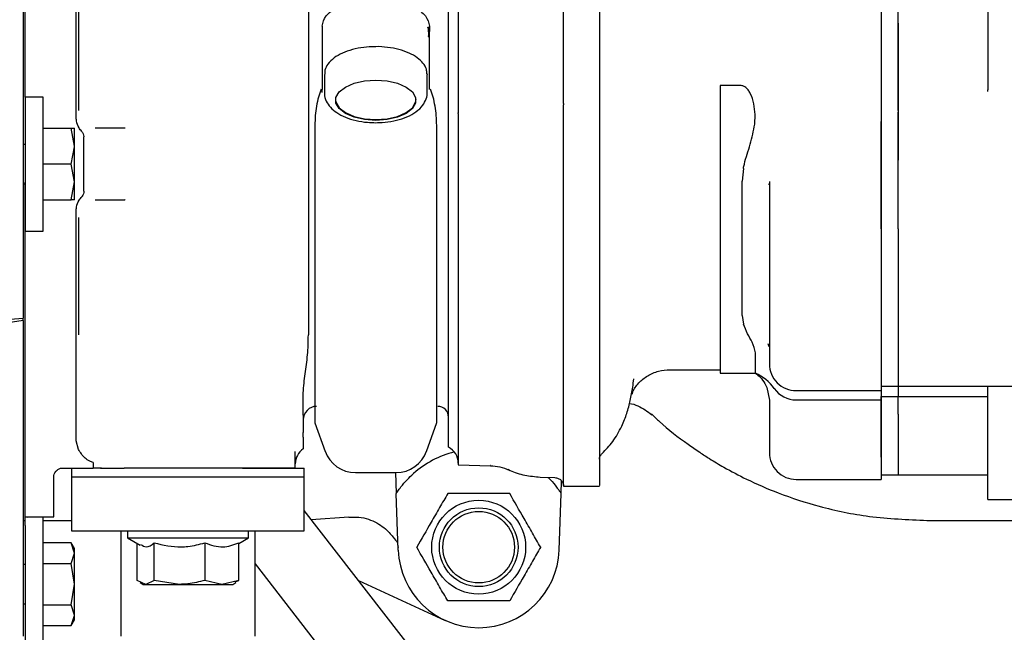
# Model space of a CAD drawing. Units: inches. Extents: x 0.2 to 16.7, y -11.2 to 10.7.
# Drawn here: x 13.6 to 13.9, y -6.9 to -6.8 of the extents above; entities that cross this region are included whole.
import ezdxf

# ---------------------------------------------------------------- set-up
doc = ezdxf.new("R2010")
doc.units = ezdxf.units.IN
doc.header["$MEASUREMENT"] = 0

msp = doc.modelspace()

# ---------------------------------------------------------------- linework, layer by layer
at = {"color": 7, "linetype": 'Continuous', "lineweight": 25}
for p, q in [((13.60988545691339, -6.795024944095521), (13.60988545961339, -6.718650040695523)), ((13.59536774281339, -6.724621167095521), (13.59536774081339, -6.782164844895521)), ((13.59592138221338, -6.789611654495521), (13.59592138421338, -6.730722766495522)), ((13.71232147731339, -6.885979628295522), (13.71232148281339, -6.730153137695521)), ((13.61061494341339, -6.793335810395523), (13.61061494541338, -6.737391677395522)), ((13.86063930411338, -6.741815180095522), (13.86063930411338, -6.769947446595521)), ((13.67377515281338, -6.744229815295522), (13.67377514891339, -6.855086753295521)), ((13.83134215141339, -6.759901573595521), (13.83134215081338, -6.769590859595522)), ((13.83603300491339, -6.769328388495521), (13.83603300491339, -6.758701698295522)), ((13.83135780801339, -6.767225382395522), (13.83135780801339, -6.796333713795522)), ((13.67756508371339, -6.770103747495523), (13.67756508371339, -6.771595422995522)), ((13.70709264271338, -6.771595425595522), (13.70661638481339, -6.770398270795522)), ((13.70692385401339, -6.773179825595521), (13.70686702061339, -6.770309816795522)), ((13.70709264281339, -6.770103748595521), (13.70709264271338, -6.771595425595522)), ((13.83134215081338, -6.769590859595522), (13.83134214991339, -6.793023019195521)), ((13.83603300491339, -6.769328388495521), (13.83603300491339, -6.796333713795522)), ((13.83603300491339, -6.793309767495523), (13.83603300491339, -6.769328388495521)), ((13.86063930411338, -6.769947446595521), (13.86063930411338, -6.787633845495521)), ((13.67756508371339, -6.771595423595522), (13.67756508311339, -6.787557605095523)), ((13.70683598721339, -6.772909792095523), (13.70709264271338, -6.771595425595522)), ((13.70709264221339, -6.787557606195521), (13.70709264271338, -6.771595425595522)), ((13.67818024071339, -6.783441147695521), (13.67818024061339, -6.788363683795521)), ((13.70647252031338, -6.783253759295522), (13.70647748481338, -6.783441148695521)), ((13.70647748471339, -6.788363684795521), (13.70647748481338, -6.783441148695521)), ((13.78705081151339, -6.786419843995522), (13.78705080871338, -6.865643482995522)), ((13.79250947791338, -6.786419844195522), (13.78705081151339, -6.786419843995522)), ((13.59592138231339, -6.789611654495521), (13.59592138101338, -6.826521103295522)), ((13.60084264211338, -6.789611654595523), (13.59592138231339, -6.789611654495521)), ((13.60084264081339, -6.826521103495522), (13.60084264211338, -6.789611654595523)), ((13.67760331321339, -6.788346551895523), (13.67756508311339, -6.787557605095523)), ((13.86064002841339, -6.788106628695521), (13.86063930411338, -6.787633845495521)), ((13.74398978771339, -6.791379841495522), (13.74398978771339, -6.791766262795522)), ((13.59536774041339, -6.793032406495521), (13.59536774001339, -6.805345559395522)), ((13.79657638661339, -6.797073884895522), (13.79664855581338, -6.794459513295522)), ((13.83134214991339, -6.793023019195521), (13.83134214941339, -6.806019636295521)), ((13.83135780801339, -6.804846152695522), (13.83135780801339, -6.796333713795522)), ((13.83603300491339, -6.796333713795522), (13.83603300491339, -6.804846152695522)), ((13.60084264181339, -6.798223859395521), (13.60857574811339, -6.798223859595521)), ((13.60945484641339, -6.803145118995521), (13.60857574811339, -6.798223859595521)), ((13.60857574811339, -6.798223859595521), (13.60945484651339, -6.798223859695523)), ((13.60945484641339, -6.803145118995521), (13.60945484651339, -6.798223859695523)), ((13.62326738611338, -6.798223860195521), (13.61516503401339, -6.798223859895523)), ((13.62342558121339, -6.798223860195521), (13.62326738511339, -6.798223860195521)), ((13.59592138171339, -6.802652993095522), (13.59536774011339, -6.802652992995522)), ((13.60945484631338, -6.803346274595522), (13.60945484641339, -6.803145118995521)), ((13.61202895701339, -6.815537310295523), (13.61202895751339, -6.800595448495522)), ((13.59536774001339, -6.805345559395522), (13.59536773981338, -6.810787198395521)), ((13.60857574781339, -6.808066379295522), (13.60945326441339, -6.803346265395523)), ((13.60945484601339, -6.812987639195522), (13.60945484631338, -6.803347606695522)), ((13.83135780801339, -6.825867899895521), (13.83135780801339, -6.804846152695522)), ((13.83603300491339, -6.804846152695522), (13.83603300491339, -6.807025722895522)), ((13.60857574781339, -6.808066379295522), (13.60084264161339, -6.80806637919552)), ((13.60945484601339, -6.812987639195522), (13.60857574781339, -6.808066379295522)), ((13.83134214941339, -6.806019636295521), (13.83134214871339, -6.824932109395522)), ((13.83603300491339, -6.825867899895521), (13.83603300491339, -6.807030604095522)), ((13.59536773981338, -6.810787198395521), (13.59536773931339, -6.823051308095523)), ((13.79344381071338, -6.809244069595523), (13.79309912041339, -6.812753732695522)), ((13.59536773971339, -6.813479764695523), (13.59592138131339, -6.813479764695523)), ((13.60857574751338, -6.817908898895522), (13.60945484601339, -6.812987639195522)), ((13.60945484581339, -6.817908898995522), (13.60945484601339, -6.812987639195522)), ((13.80032653181339, -6.813532694095522), (13.80058427511339, -6.813675337295522)), ((13.80062288921339, -6.812886226795521), (13.80058427511339, -6.813675335595522)), ((13.80058427511339, -6.813675335595522), (13.80058427451338, -6.830542187895522)), ((13.60084264161339, -6.817908898695522), (13.60857574751338, -6.817908898895522)), ((13.60945484581339, -6.817908898995522), (13.60857574751338, -6.817908898895522)), ((13.61516503361339, -6.817908899195522), (13.62326738581339, -6.817908899495522)), ((13.62342557991339, -6.817908899495522), (13.62326738541338, -6.817908899495522)), ((13.60988545321339, -6.88419372719552), (13.60988545591339, -6.821107814195522)), ((13.61061494121338, -6.855049243795521), (13.61061494231339, -6.822796948195522)), ((13.83134214871339, -6.824932109395522), (13.83134214711339, -6.870404000595522)), ((13.59592137811339, -6.907544670195521), (13.59592138091338, -6.826189317595522)), ((13.59592138101338, -6.826521103295522), (13.60084264081339, -6.826521103495522)), ((13.83135780801339, -6.825867899895521), (13.83135780801339, -6.869174462995521)), ((13.83603300491339, -6.825867899895521), (13.83603300491339, -6.869174462995521)), ((13.71502817421339, -6.827760952795523), (13.71502817191339, -6.890787296095522)), ((13.80058427451338, -6.830542187895522), (13.80058427341339, -6.863022109795522)), ((13.59536773881339, -6.833898107495522), (13.59536773831339, -6.850465145095522)), ((13.83135780801339, -6.834725644095522), (13.83134214841338, -6.834725644095522)), ((13.59536773781338, -6.851098746695521), (13.54967625291339, -6.858183750795523)), ((13.57346813201339, -6.852187803495522), (13.59536773831339, -6.850465145095522)), ((13.59536773781338, -6.851098746695521), (13.59536773621338, -6.912347512795521)), ((13.59536773831339, -6.850945133195521), (13.59536773831339, -6.850465145095522)), ((13.59536773781338, -6.851098746695521), (13.59536773831339, -6.850465145095522)), ((13.79309910261339, -6.849766077395523), (13.79344377681338, -6.852110436695523)), ((13.83134214771339, -6.854410683395522), (13.83135780801339, -6.854410683395522)), ((13.79672216111339, -6.865643483295522), (13.79672216151339, -6.860025191895521)), ((13.80055939561338, -6.858363985995521), (13.80027572201339, -6.857564149495521)), ((13.83135780801339, -6.859154012395522), (13.83134214751339, -6.859154012395522)), ((13.77332998821338, -6.864648620495521), (13.77328053131339, -6.864643495195522)), ((13.77328053131339, -6.864660873295521), (13.78705080871338, -6.864660873795523)), ((13.76315858341339, -6.868303625295522), (13.76331593921338, -6.867201864795523)), ((13.78705080871338, -6.865643482995522), (13.79672216111339, -6.865643483295522)), ((13.76283604731339, -6.871354362495521), (13.76302894151338, -6.870807283495521)), ((13.79988421411338, -6.869555775395523), (13.80058901201339, -6.873048305995522)), ((13.80192481591339, -6.869869320695522), (13.80194292041338, -6.869836947695522)), ((13.80796616291339, -6.870403999795522), (13.83134214711339, -6.870404000595522)), ((13.83134214711339, -6.870404000595522), (13.83134214701339, -6.872965501395522)), ((13.83135780801339, -6.869174462995521), (13.83603300491339, -6.869174462995521)), ((13.83135780801339, -6.869174462995521), (13.83135780801339, -6.872043542495523)), ((13.83603300491339, -6.869174462995521), (13.87048182381339, -6.869174462995521)), ((13.83603300491339, -6.869174462995521), (13.83603300491339, -6.872043542495523)), ((13.86063930411338, -6.877879358395522), (13.86063930411338, -6.869174462995521)), ((13.67233624141338, -6.877183294095521), (13.67233624161339, -6.871009421295523)), ((13.76269685271339, -6.871150547795522), (13.76270569231339, -6.871242234095523)), ((13.80058427301338, -6.873125068495523), (13.80058427261338, -6.883776015295521)), ((13.80796616281339, -6.872965500595522), (13.83134214701339, -6.872965501395522)), ((13.83134214701339, -6.872965501395522), (13.83134214691339, -6.877844045895523)), ((13.83135780801339, -6.872043542495523), (13.83603300491339, -6.872043542495523)), ((13.83135780801339, -6.874771797495522), (13.83135780801339, -6.872043542495523)), ((13.83603300491339, -6.872043542495523), (13.86063930411338, -6.872043542495523)), ((13.83603300491339, -6.876901086695523), (13.83603300491339, -6.872043542495523)), ((13.83135780801339, -6.888703550495522), (13.83135780801339, -6.874771797495522)), ((13.76819456231339, -6.876795229495522), (13.76826739811339, -6.876867092695522)), ((13.83134214691339, -6.877844045895523), (13.83134214641338, -6.889688124095522)), ((13.83134214681338, -6.878839051795521), (13.83135780801339, -6.878839051795521)), ((13.83603300491339, -6.876901086695523), (13.83603300491339, -6.888703550495522)), ((13.86063930411338, -6.889352186695523), (13.86063930411338, -6.877879358395522)), ((13.67552064121339, -6.879231242195522), (13.67839789151338, -6.887136423395522)), ((13.70625794651339, -6.887141590395522), (13.70914178511339, -6.879218309895522)), ((13.61056298021339, -6.886605511295522), (13.60988545261338, -6.88419372719552)), ((13.67233624121339, -6.883247216395522), (13.67233624101338, -6.886448441995522)), ((13.80058427261338, -6.883776015295521), (13.80058427251338, -6.887450478095521)), ((13.67017088651339, -6.891727798795523), (13.67017088671339, -6.887157924295523)), ((13.83134214641338, -6.889688124095522), (13.83134214631339, -6.894832368995522)), ((13.83135780801339, -6.888703550495522), (13.83135780801339, -6.893602831295522)), ((13.83603300491339, -6.888703550495522), (13.83603300491339, -6.893602831295522)), ((13.86063930411338, -6.900340786595522), (13.86063930411338, -6.889352186695523)), ((13.60619450851339, -6.891727796595522), (13.61458525661339, -6.891727796895521)), ((13.60867080061339, -6.891728574195523), (13.60867080061339, -6.894189204095523)), ((13.60867080061339, -6.891728574195523), (13.61060091571338, -6.891728574195523)), ((13.61060091571338, -6.891728574195523), (13.61458525661339, -6.891728574195523)), ((13.61458525671339, -6.890178520795522), (13.61458525661339, -6.891244873295521)), ((13.61655821871339, -6.891728574195523), (13.61819608341339, -6.891728574195523)), ((13.65894370221339, -6.891727798395523), (13.62312399161338, -6.891727797195522)), ((13.65568802661338, -6.891728574195523), (13.67071706361339, -6.891728574195523)), ((13.66930547111339, -6.891727798795523), (13.65894370221339, -6.891727798395523)), ((13.66360102051339, -6.891728574195523), (13.66360041941338, -6.891727798595523)), ((13.67017088651339, -6.891727798795523), (13.66930547111339, -6.891727798795523)), ((13.67071706361339, -6.891728574195523), (13.67264717861338, -6.891728574195523)), ((13.67264717861338, -6.894189204095523), (13.67264717861338, -6.891728574195523)), ((13.71502817191339, -6.890787296095522), (13.72398138651339, -6.891099949495522)), ((13.72398485521339, -6.891000618095522), (13.72388987601339, -6.891021980295521)), ((13.72896096421339, -6.892231479195522), (13.72883660611339, -6.892048277495522)), ((13.60373387821339, -6.905138229495521), (13.60373387861339, -6.894188426395522)), ((13.60867080061339, -6.894189204095523), (13.60867080061339, -6.908952983595522)), ((13.61030765921338, -6.894189204095523), (13.60867080061339, -6.894189204095523)), ((13.62431596561338, -6.894189204095523), (13.61030765921338, -6.894189204095523)), ((13.65700201371339, -6.894189204095523), (13.62431596561338, -6.894189204095523)), ((13.67101032001339, -6.894189204095523), (13.65700201371339, -6.894189204095523)), ((13.67264717861338, -6.894189204095523), (13.67101032001339, -6.894189204095523)), ((13.67264717861338, -6.908952983595522), (13.67264717861338, -6.894189204095523)), ((13.68671943971339, -6.892958115895522), (13.69793827811338, -6.892958116295522)), ((13.69775308401339, -6.892958116295522), (13.69795416541339, -6.898716333395522)), ((13.73754783101339, -6.894201615295523), (13.74161659771339, -6.894343699795521)), ((13.74330476201339, -6.898716333395522), (13.74342447751339, -6.895288131495522)), ((13.80796616201339, -6.894832368195522), (13.83134214631339, -6.894832368995522)), ((13.83135780801339, -6.893602831295522), (13.83603300491339, -6.893602831295522)), ((13.83603300491339, -6.893602831295522), (13.86063930411338, -6.893602831295522)), ((13.74393068511338, -6.896676280595522), (13.75383230371339, -6.896676280995522)), ((13.69849728501339, -6.914269243295522), (13.69795416541339, -6.898716333395522)), ((13.74276164251339, -6.914269243295522), (13.74330476201339, -6.898716333395522)), ((13.86063930411338, -6.900340786595522), (13.91969442221339, -6.900340786595522)), ((13.71088477441339, -6.952734820795521), (13.67264717861338, -6.903400070295523)), ((13.59536773641339, -6.906106373395521), (13.59592464901338, -6.906106373395521)), ((13.60084263801339, -6.905212048295522), (13.59592137821339, -6.905212048195522)), ((13.59690563011338, -6.905138229295521), (13.60373387821339, -6.905138229495521)), ((13.60084263671339, -6.942121497195521), (13.60084263801339, -6.905212048295522)), ((13.60084263801339, -6.906106373395521), (13.60867080061339, -6.906106373395521)), ((13.67455115531339, -6.905856611095522), (13.68491814751339, -6.90509858809552)), ((13.68492867041338, -6.905240491995522), (13.68489693701338, -6.905100138895521)), ((13.84393621761339, -6.90610409079552), (13.84788110031339, -6.90610409079552)), ((13.84788110031339, -6.906105909795522), (13.91330201141339, -6.906105909795522)), ((13.59592137811339, -6.907544670195521), (13.59592137691339, -6.942121496995521)), ((13.60867080061339, -6.908952983595522), (13.61030765921338, -6.908952983595522)), ((13.61030765921338, -6.908952983595522), (13.62431596561338, -6.908952983595522)), ((13.62220426521338, -6.908952983595522), (13.62220426521338, -6.938020769795522)), ((13.62404973771338, -6.908952983595522), (13.62404973771338, -6.910921487495522)), ((13.62404973771338, -6.910921487495522), (13.62751569561339, -6.912922559295521)), ((13.62404973771338, -6.910921487495522), (13.64065898961339, -6.910921487495522)), ((13.62431596561338, -6.908952983595522), (13.65700201371339, -6.908952983595522)), ((13.64065898961339, -6.910921487495522), (13.65726824161339, -6.910921487495522)), ((13.65460935081339, -6.912456598895521), (13.65726824161339, -6.910921487495522)), ((13.65700201371339, -6.908952983595522), (13.67101032001339, -6.908952983595522)), ((13.65726824161339, -6.910921487495522), (13.65726824161339, -6.908952983595522)), ((13.65911371401339, -6.938020769795522), (13.65911371401339, -6.908952983595522)), ((13.67101032001339, -6.908952983595522), (13.67264717861338, -6.908952983595522)), ((13.59536773621338, -6.912347512795521), (13.59536773571338, -6.924875146095521)), ((13.60857574411339, -6.912301610195521), (13.60084263771338, -6.912301610095523)), ((13.60945484241338, -6.913824253395522), (13.60857570861339, -6.912301548695521)), ((13.60945484241338, -6.915142900995522), (13.60857574411339, -6.912301610195521)), ((13.60945484241338, -6.915142900995522), (13.60945484241338, -6.913824253395522)), ((13.62670862851338, -6.922617890095521), (13.62670862851338, -6.912456598895521)), ((13.63135828581338, -6.922617890095521), (13.63135828571339, -6.912308743895522)), ((13.64530864691339, -6.912308743895522), (13.64530864701339, -6.922617890095521)), ((13.65460935081339, -6.922617890095521), (13.65460935081339, -6.912308743895522)), ((13.69817132411339, -6.912068654295521), (13.69847359911338, -6.91359097009552)), ((13.60857574391338, -6.917984191595521), (13.60945484241338, -6.915142900995522)), ((13.60945484211339, -6.923666773095522), (13.60945484241338, -6.915142900995522)), ((13.59592137771339, -6.918253386795521), (13.59536773601339, -6.918253386695523)), ((13.60084263771338, -6.917984191395521), (13.60857574391338, -6.917984191595521)), ((13.60945484211339, -6.923666773095522), (13.60857574391338, -6.917984191595521)), ((13.65911371401339, -6.918072398895522), (13.69532590621338, -6.964793941595521)), ((13.59536773571338, -6.924875146095521), (13.59536773521339, -6.937996310695522)), ((13.60857574351338, -6.929349354295522), (13.60945484211339, -6.923666773095522)), ((13.60945484181339, -6.932190644895521), (13.60945484211339, -6.923666773095522)), ((13.62903345711339, -6.923716763095521), (13.62670862851338, -6.922617890095521)), ((13.62753034061339, -6.923240160795522), (13.62835584001338, -6.923716763095521)), ((13.62835584001338, -6.923716763095521), (13.62903345711339, -6.923716763095521)), ((13.63135828581338, -6.922617890095521), (13.62903345711339, -6.923716763095521)), ((13.62903345711339, -6.923716763095521), (13.63833346641339, -6.923716763095521)), ((13.63833346641339, -6.923716763095521), (13.63135828581338, -6.922617890095521)), ((13.63833346641339, -6.923716763095521), (13.64995899881339, -6.923716763095521)), ((13.64995899881339, -6.923716763095521), (13.64530864701339, -6.922617890095521)), ((13.65460935081339, -6.922617890095521), (13.64995899881339, -6.923716763095521)), ((13.64995899881339, -6.923716763095521), (13.65296213921339, -6.923716763095521)), ((13.65296213921339, -6.923716763095521), (13.65378763861339, -6.923240160795522)), ((13.65368156011338, -6.923056427395522), (13.65460935081339, -6.922617890095521)), ((13.68760817471339, -6.922702983895522), (13.71138868921339, -6.933621945195521)), ((13.59536773561339, -6.929080158395522), (13.59592137731339, -6.929080158395522)), ((13.60084263771338, -6.929349354195522), (13.60857574351338, -6.929349354295522)), ((13.60945484181339, -6.932190644895521), (13.60857574351338, -6.929349354295522)), ((13.60857574361339, -6.935031935195522), (13.60945325981339, -6.932306776695522)), ((13.60945484141339, -6.933509293295523), (13.60945484181339, -6.932304387195523)), ((13.60945484181339, -6.932306782095522), (13.60945484181339, -6.932190644895521)), ((13.60084263741339, -6.935031935495521), (13.60857574361339, -6.935031935195522)), ((13.60857574361339, -6.935031935195522), (13.60945484141339, -6.933509293295523))]:
    msp.add_line(p, q, dxfattribs=at)
at = {"color": 7, "linetype": 'Continuous', "lineweight": 25, "flags": 128}
for points in [[(13.69232886251338, -6.796031069595522), (13.68920928451339, -6.795806805695521), (13.68634243621339, -6.795152182795522), (13.68396057251339, -6.794120234395522), (13.68225665791338, -6.792794562895522), (13.68136873341339, -6.791282566295522), (13.68136873341339, -6.789706737695522), (13.68225665791338, -6.788194741195523), (13.68396057251339, -6.786869069795523), (13.68634243621339, -6.785837121495523), (13.68920928451339, -6.785182498695522), (13.69232886251338, -6.784958234995522), (13.69544844061339, -6.785182498895522), (13.69831528891338, -6.785837121795521), (13.70069715261339, -6.786869070195523), (13.70240106721339, -6.788194741695521), (13.70328899171339, -6.789706738295522), (13.70328899171339, -6.791282566895522), (13.70240106721339, -6.792794563395522), (13.70069715261339, -6.794120234795522), (13.69831528891338, -6.795152183095522), (13.69544844061339, -6.795806805895521), (13.69232886251338, -6.796031069595522)], [(13.68125602791338, -6.790281555095523), (13.68136873341339, -6.791069469495523), (13.68225665791338, -6.792581466095521), (13.68396057251339, -6.793907137595522), (13.68634243621339, -6.794939085995522), (13.68920928451339, -6.795593708895521), (13.69232886261339, -6.795817972795523)], [(13.69232886261339, -6.795817972795523), (13.69544844061339, -6.795593709095521), (13.69831528891338, -6.794939086295522), (13.70069715261339, -6.793907137995522), (13.70240106721339, -6.792581466595522), (13.70328899171339, -6.791069470095523), (13.70340169721339, -6.790281555895523)], [(13.79309910261339, -6.849766077395523), (13.79309910271338, -6.845983286595522), (13.79309910291339, -6.841886349495522), (13.79309910301339, -6.837509209895523), (13.79309910321339, -6.832888132895522), (13.79309910341339, -6.828061404595521), (13.79309910351338, -6.823069015195522), (13.79309910371339, -6.817952326995521), (13.79309912041339, -6.812753732695522)], [(13.59653164681339, -6.905212048195522), (13.59671361211338, -6.905157141395521), (13.59690563011338, -6.905138229295521)]]:
    msp.add_lwpolyline(points, dxfattribs=at)
at = {"color": 7, "linetype": 'Continuous', "lineweight": 25}
for radius in [0.0129183070865881, 0.010826771653468, 0.0098425196850398]:
    msp.add_circle((13.72062946371339, -6.913496370595522), radius, dxfattribs=at)
for centre, radius, start, end in [((13.80796616311338, -6.863022109995522), 0.0073818897637805, 179.9999979706052, 269.9999979706189), ((13.79190419001338, -6.876964023595522), 0.0123031496062996, 35.31877087349623, 66.94561412840358), ((13.80796616301339, -6.865583610795523), 0.0073818897637805, 215.3187708735129, 269.9999979706189), ((13.67602718621339, -6.878440397495521), 0.0036909448818907, 89.9999979705914, 179.999997970619), ((13.70936872171339, -6.877702209695522), 0.0029527559055129, 359.9999979693092, 89.99999797055004), ((13.67509214641338, -6.890525669395521), 0.0049212598425194, 124.0557957131791, 179.9999979706121), ((13.68671944011339, -6.884099848195523), 0.0088582677165352, 199.6670337046054, 269.999997396301), ((13.69793827841339, -6.884099848595523), 0.0088582677165361, 269.9999979262003, 340.5925199392124), ((13.71010691021338, -6.890374453795521), 0.0049212598425203, 359.9999979715013, 63.25631402017285), ((13.72062946371339, -6.913496370595522), 0.0270669291338576, 104.3363174761023, 131.5211963586032), ((13.80796616231338, -6.887450478395523), 0.0073818897637796, 179.9999979705914, 269.9999979706189), ((13.72062946371339, -6.913496370595522), 0.0221456692913398, 181.9999999999974, 358.0000000000026)]:
    msp.add_arc(centre, radius, start, end, dxfattribs=at)
for points, knots in [([(13.74398978854145, -6.768324398562471), (13.7439897886489, -6.765290789667746), (13.7439897888647, -6.759198015104432), (13.74398978927053, -6.747740409899305), (13.74398978964859, -6.737066864729219), (13.74398978998811, -6.727481222794684), (13.74398979029598, -6.718789209158445), (13.74398979055449, -6.711490858532803), (13.74398979075853, -6.705729766925178), (13.74398979091555, -6.701297001897509), (13.74398979105803, -6.697274298106369), (13.74398979117505, -6.693970188357643), (13.74398979125495, -6.691714483682969), (13.74398979127162, -6.691244300375184), (13.74398979127992, -6.691009872554045)], [0, 0, 0, 0, 0.0596061697178469, 0.1197144942794232, 0.2384392398143771, 0.2993671924450866, 0.3607607790269095, 0.4781927747258425, 0.5384763709232383, 0.5991444665851415, 0.6979576977134913, 0.7975519780427441, 0.8990618171780981, 1, 1, 1, 1]), ([(13.75383231020874, -6.712360072797211), (13.75383231014683, -6.714107550768715), (13.75383231002257, -6.717616160153836), (13.75383230973387, -6.725766651838714), (13.75383230940091, -6.735167337916493), (13.75383230903021, -6.745633118229962), (13.75383230873373, -6.754003287210252), (13.75383230842363, -6.762758402731937), (13.7538323080995, -6.771909708039954), (13.75383230775819, -6.781545344336911), (13.75383230732587, -6.793751136418845), (13.75383230679687, -6.80868607393379), (13.75383230621074, -6.825234497180156), (13.75383230565971, -6.840791452657776), (13.7538323051649, -6.854761180218842), (13.75383230471492, -6.86746550329361), (13.75383230433712, -6.878131498154802), (13.75383230403547, -6.886648126112154), (13.75383230382535, -6.892580490224556), (13.753832303699, -6.896147679143826), (13.7538323036903, -6.896393234761544), (13.75383230368622, -6.896508207480028)], [0, 0, 0, 0, 0.0386864340662702, 0.0776751340246177, 0.1537437988437977, 0.1927621066787248, 0.2320608218557358, 0.2700962267685117, 0.3084435778583163, 0.3478946384340243, 0.3877816447629927, 0.4536981496057829, 0.5219170725764846, 0.5824072217948625, 0.6446055398874342, 0.705763104362387, 0.7687992956039198, 0.8281978891612102, 0.8893577040328521, 0.9481956647342502, 1, 1, 1, 1]), ([(13.71502817483157, -6.755242344556353), (13.7150281747338, -6.758003001429725), (13.7150281745368, -6.763564838972006), (13.71502817420457, -6.77294468449868), (13.71502817384582, -6.783072767258168), (13.71502817359022, -6.790289335054351), (13.71502817346128, -6.793929315887476)], [0, 0, 0, 0, 0.240706182462485, 0.4849457008554037, 0.7402106056710678, 1, 1, 1, 1]), ([(13.74398978772489, -6.791379841467774), (13.74398978773702, -6.790974629754564), (13.74398978779772, -6.78894805328004), (13.74398978801783, -6.786730384874368), (13.74398978791674, -6.784125315389884), (13.74398978804751, -6.783027005745528), (13.74398978805561, -6.78193253403179), (13.74398978809117, -6.780839324920568), (13.74398978821337, -6.779750340261857), (13.74398978824795, -6.778813578134788), (13.74398978825253, -6.778567239915726), (13.74398978825347, -6.7783702999641), (13.74398978825322, -6.778124289782817), (13.74398978825351, -6.777927613726949), (13.7439897882542, -6.777681935710151), (13.74398978825482, -6.777485527369612), (13.7439897882555, -6.777289254646864), (13.74398978825629, -6.777093072658361), (13.74398978825739, -6.776897027238102), (13.7439897882595, -6.776652143065507), (13.74398978826196, -6.776456374021309), (13.7439897882679, -6.776114022865113), (13.74398978828599, -6.775478969786207), (13.74398978836511, -6.773335592210285), (13.74398978845934, -6.770880555168994), (13.74398978852485, -6.768841165770753), (13.74398978854145, -6.768324398562471)], [0, 0, 0, 0, 0.051320233774874, 0.2566667622010458, 0.2823264628985816, 0.3849732054674029, 0.3978030037088593, 0.4234626975695227, 0.5261092143501805, 0.5389390122893685, 0.5453539052392589, 0.5581837030926892, 0.5645985960276659, 0.5774283937529134, 0.5838432866780517, 0.5966730843558704, 0.6030879772739871, 0.6095028701893738, 0.6223326677806311, 0.6287475606868436, 0.6415773582007521, 0.6479922510968164, 0.6736519389858262, 0.7249720494196115, 0.9303098141317895, 1, 1, 1, 1]), ([(13.69193353285691, -6.77577429560444), (13.69095260399245, -6.775811723022499), (13.68886716045045, -6.775891293285047), (13.68585040763575, -6.776503565953377), (13.68305738398799, -6.77747875810955), (13.68073412340183, -6.778816721123548), (13.67914797367263, -6.780409672187244), (13.67826966999953, -6.781975646767401), (13.67828204432531, -6.782956340190368), (13.6782867064305, -6.783325822615301)], [0, 0, 0, 0, 0.1396268308137278, 0.2968450446927183, 0.455004981658012, 0.6148918698663726, 0.7769327658850981, 0.9159580143461039, 1, 1, 1, 1]), ([(13.70638063406555, -6.783205594804431), (13.70636009684529, -6.782790157333914), (13.70630893422717, -6.781755213539992), (13.70536415149849, -6.780233592551792), (13.70377975453375, -6.778726794774147), (13.70153598752173, -6.777455423299354), (13.69875470107704, -6.776476050531365), (13.69561483874691, -6.775909047907558), (13.69326610971563, -6.775683328656563), (13.69205346739088, -6.775766108400505), (13.69193353285691, -6.77577429560444)], [0, 0, 0, 0, 0.0919419997914607, 0.2290472305418247, 0.3718076248440655, 0.5231489617807843, 0.6772594011850868, 0.8305928267721393, 0.9832450426991328, 1, 1, 1, 1]), ([(13.59536774080712, -6.782164844854223), (13.59536774076478, -6.783360260165062), (13.59536774066601, -6.786148437548028), (13.59536774053475, -6.789854344343685), (13.59536774045554, -6.792091076214477), (13.59536774042861, -6.792851116903081), (13.5953677404222, -6.793032406507327)], [0, 0, 0, 0, 0.2449632055496295, 0.5713502773297326, 0.8977558178807794, 0.9999999999999999, 0.9999999999999999, 0.9999999999999999, 0.9999999999999999]), ([(13.7966481207087, -6.794459542172434), (13.7965490969629, -6.793470070279032), (13.79634831109923, -6.791463763942301), (13.79568241290008, -6.789153763218942), (13.79476723558018, -6.787607009158704), (13.79400766914884, -6.786858411961142), (13.79319689537898, -6.786472222531445), (13.79271937563027, -6.786435837486557), (13.79250947796309, -6.786419844145837)], [0, 0, 0, 0, 0.3039022796249981, 0.6162085789652194, 0.7372223952079716, 0.8591852735205139, 0.9381037482296668, 1, 1, 1, 1]), ([(13.67726835980837, -6.787449240117494), (13.67702154583261, -6.788157721036208), (13.67653058529524, -6.789567026046162), (13.67600139539134, -6.792078089517768), (13.6756417745525, -6.794729750575258), (13.67559742850474, -6.796524293476611), (13.67557517372401, -6.797424873366144)], [0, 0, 0, 0, 0.2512579975809665, 0.4998005527435337, 0.7489781032179702, 1, 1, 1, 1]), ([(13.67824099859398, -6.78832799963583), (13.6782214116816, -6.788471653715132), (13.67810991761514, -6.789289372055017), (13.67864384813786, -6.790768953360822), (13.67978935707946, -6.792506770394941), (13.68157151010945, -6.793996541978811), (13.68393463733329, -6.795232822270424), (13.68682667904726, -6.796131151560318), (13.68971073895739, -6.796600112839921), (13.69157249151171, -6.796648608152542), (13.69232886256945, -6.796668310261082)], [0, 0, 0, 0, 0.0280301770332824, 0.1595554399943206, 0.2894942009074614, 0.4287496414671628, 0.580692876018936, 0.7377171673878825, 0.8934427977183698, 1, 1, 1, 1]), ([(13.69232886256945, -6.796668310261082), (13.69290787488556, -6.796656577086279), (13.69458427653633, -6.796622606282789), (13.69731376859938, -6.796243457073424), (13.70030504165639, -6.795399928500108), (13.70291019410697, -6.794133076689255), (13.7048814126998, -6.792531781438558), (13.70605043328829, -6.790672625245478), (13.70655968266497, -6.789226862482983), (13.70644143989649, -6.788473705036581), (13.70642438935715, -6.788365100165074)], [0, 0, 0, 0, 0.0818157461249563, 0.2368793340784138, 0.3936387247308878, 0.5535504474739723, 0.7181949172529143, 0.8521162575328974, 0.9786752492125487, 1, 1, 1, 1]), ([(13.70908276100905, -6.797424972746993), (13.70906038377418, -6.796524627743916), (13.70901580935202, -6.794731181928308), (13.70865669878476, -6.792080079991039), (13.70812762947317, -6.789568450187272), (13.70763636332239, -6.788158255671726), (13.7073893659979, -6.787449242295222)], [0, 0, 0, 0, 0.2509541147820013, 0.4998890486717791, 0.7485557131883754, 1, 1, 1, 1]), ([(13.74398977757654, -6.89653466920925), (13.7439897658457, -6.896432381752281), (13.74398974048093, -6.896211212841478), (13.74398982909295, -6.893585365883422), (13.74398970800301, -6.890419980064952), (13.74398979494729, -6.888228773032602), (13.74398978379003, -6.886609703099061), (13.74398978494349, -6.88590883075604), (13.74398978387172, -6.884900040628353), (13.74398978447225, -6.883845465226183), (13.74398978465425, -6.882262567885221), (13.74398978470533, -6.880935592062003), (13.74398978456833, -6.87920326674701), (13.74398978451924, -6.87522454948454), (13.74398978289935, -6.869485984908249), (13.74398978479024, -6.860332655460472), (13.74398978552254, -6.852295305679694), (13.74398978566813, -6.841581835964964), (13.74398978628974, -6.83253202275569), (13.74398978653768, -6.824357287258437), (13.7439897866884, -6.820668412481607), (13.7439897867447, -6.819040125123977), (13.74398978677349, -6.818447384314472), (13.74398978681235, -6.817705634046905), (13.74398978683747, -6.817111585994437), (13.74398978686158, -6.816070932848118), (13.74398978687832, -6.814730713766658), (13.7439897869969, -6.812939755579461), (13.74398978698895, -6.811145439655516), (13.74398978770077, -6.809348442000727), (13.74398978841803, -6.807549420296326), (13.74398978824502, -6.805749049944692), (13.74398978762684, -6.804248177830538), (13.74398978736352, -6.802747348053935), (13.74398978729712, -6.801546829305757), (13.74398978781671, -6.800046853768444), (13.74398978859097, -6.798847523672499), (13.74398978885027, -6.797649251395012), (13.74398978880517, -6.796751155910681), (13.7439897884831, -6.795554583206525), (13.74398978800318, -6.794359554684108), (13.74398978771519, -6.792997119199996), (13.74398978771268, -6.792232825330559), (13.74398978771114, -6.79176626282569)], [0, 0, 0, 0, 0.0793222261053062, 0.17151282151643, 0.2174967600664698, 0.263480518038276, 0.2749680098012386, 0.2864555033188795, 0.2921990372405575, 0.3151774229553091, 0.3266649170867894, 0.3496433194765195, 0.3611308132991302, 0.3841092120663626, 0.476296800675941, 0.5222800686913622, 0.6144562366698434, 0.660437743690162, 0.752602279364033, 0.7985833956323197, 0.8215614509168715, 0.8244331907418335, 0.8301767199058838, 0.8330484597516236, 0.8387919890839239, 0.841663728950942, 0.8531511863285065, 0.8646386455717469, 0.8761261063095214, 0.88761356733221, 0.899101032597532, 0.9105885009215648, 0.9220759683327991, 0.9278194988591575, 0.9393069648751466, 0.9450504952268645, 0.9565379618298719, 0.962281493121006, 0.9680250245227912, 0.9737685557548909, 0.9852560220389553, 0.9909995519206775, 1, 1, 1, 1]), ([(13.61143155785179, -6.799086610653645), (13.61117448536404, -6.798764312051628), (13.610495038477, -6.797912471453118), (13.60997102454637, -6.796479401930871), (13.60990848986888, -6.795416452665251), (13.60988545689052, -6.795024943691154)], [0, 0, 0, 0, 0.277697510964505, 0.7339591684979824, 0.9999999999999999, 0.9999999999999999, 0.9999999999999999, 0.9999999999999999]), ([(13.71502817345426, -6.794127725082569), (13.7150281733233, -6.797825127329269), (13.71502817305895, -6.805288692330763), (13.71502817265694, -6.816638181203275), (13.71502817239408, -6.824059660284115), (13.71502817226298, -6.827760987777199)], [0, 0, 0, 0, 0.3298109719131572, 0.6657554312015456, 1, 1, 1, 1]), ([(13.71502817345426, -6.794127725525814), (13.71502817345531, -6.794098273831895), (13.71502817345765, -6.794032126221397), (13.71502817345998, -6.793965996065363), (13.71502817346128, -6.793929309831788)], [0, 0, 0, 0, 0.445241992837116, 1, 1, 1, 1]), ([(13.83603300490071, -6.793309767467815), (13.83603300490071, -6.793351657208002), (13.83603300490071, -6.793435436688378), (13.83603300490071, -6.793603070816187), (13.83603300490071, -6.793728906886522), (13.83603300490071, -6.79381279143671)], [0, 0, 0, 0, 0.2500275498607685, 0.5000550997238986, 1, 1, 1, 1]), ([(13.83603300490071, -6.807030604110506), (13.83603300490071, -6.806576599077229), (13.83603300490071, -6.805668589010677), (13.83603300490071, -6.80415327175625), (13.83603300490071, -6.802807900597661), (13.83603300490071, -6.801681887355181), (13.83603300490071, -6.800814951309412), (13.83603300490071, -6.799926588062253), (13.83603300490071, -6.799018375390603), (13.83603300490071, -6.798091857520247), (13.83603300490071, -6.797148610002131), (13.83603300490071, -6.796190304689895), (13.83603300490071, -6.795311714462591), (13.83603300490071, -6.794518546229059), (13.83603300490071, -6.794048111159136), (13.83603300490071, -6.793812791436715)], [0, 0, 0, 0, 0.1297159501358227, 0.2594319002716486, 0.3891478504074852, 0.45396406716876, 0.5187802839300596, 0.5835965006913585, 0.6484127174526646, 0.7132289342139504, 0.7780451509752525, 0.8428613677365623, 0.9076775844978803, 0.9538187380610518, 0.9999999999999999, 0.9999999999999999, 0.9999999999999999, 0.9999999999999999]), ([(13.79344381070753, -6.809244069776523), (13.79352524567402, -6.808850708211485), (13.79399149913279, -6.806598528366014), (13.79544517121654, -6.802618261514504), (13.79619838847869, -6.798926620017611), (13.79657640703374, -6.797073889000266)], [0, 0, 0, 0, 0.0953611126310782, 0.5459871909181566, 0.9999999999999999, 0.9999999999999999, 0.9999999999999999, 0.9999999999999999]), ([(13.61143103447812, -6.799087086911322), (13.61158550505674, -6.799290060392519), (13.61189472948948, -6.799696379577374), (13.61202203568904, -6.800252637997297), (13.61202805181487, -6.800550596034875), (13.61202895744006, -6.800595448538306)], [0, 0, 0, 0, 0.458848720442449, 0.9185388995704142, 1, 1, 1, 1]), ([(13.62045146922124, -6.798223860057322), (13.6198116903866, -6.798223860034661), (13.61852996149045, -6.798223859989263), (13.61752828055015, -6.798223859953784), (13.6170265916648, -6.798223859936013)], [0, 0, 0, 0, 0.4991530085379199, 1, 1, 1, 1]), ([(13.5959213822957, -6.843991575723904), (13.59592138244991, -6.839586985376346), (13.59592138280518, -6.829439767630824), (13.59592138314404, -6.818994625208725), (13.59592138333581, -6.813083392932739)], [0, 0, 0, 0, 0.4340687721521855, 0.9999999999999999, 0.9999999999999999, 0.9999999999999999, 0.9999999999999999]), ([(13.61202895691103, -6.815537310344433), (13.61200409105501, -6.815785719987709), (13.61195437808644, -6.816282352027465), (13.61166830189153, -6.81677489624751), (13.61146820023844, -6.81700325678741), (13.61143103368612, -6.817045672098941)], [0, 0, 0, 0, 0.4489981325919464, 0.8976578183296724, 1, 1, 1, 1]), ([(13.60988545596665, -6.821107814191145), (13.60991038709847, -6.820699607699406), (13.60997723597393, -6.819605066740761), (13.61052042378088, -6.818177111286897), (13.61119303911439, -6.817342213660912), (13.61143155705768, -6.817046148354794)], [0, 0, 0, 0, 0.2773796966212093, 0.743749659037105, 1, 1, 1, 1]), ([(13.59536773935893, -6.823051308120429), (13.59536773934128, -6.82354931742939), (13.59536773930011, -6.824711850924985), (13.59536773918467, -6.827971572785443), (13.59536773906395, -6.831378218666978), (13.59536773899091, -6.833441999487637), (13.59536773897477, -6.833898107476442)], [0, 0, 0, 0, 0.2470639807271883, 0.5767365147245489, 0.9064562209945651, 0.9999999999999999, 0.9999999999999999, 0.9999999999999999, 0.9999999999999999]), ([(13.79672214449414, -6.860025191860969), (13.79652233336782, -6.859070532270288), (13.79618130683202, -6.857441172288795), (13.79449019728923, -6.854794426258429), (13.79379313092379, -6.853006462002946), (13.79344380006466, -6.852110433847785)], [0, 0, 0, 0, 0.413782023986401, 0.7062201831161123, 1, 1, 1, 1]), ([(13.59592138094027, -6.880525277845659), (13.59592138114299, -6.875343721533588), (13.59592138144796, -6.867548631525129), (13.5959213817525, -6.859120503635816), (13.59592138185461, -6.856294725330202)], [0, 0, 0, 0, 0.6647205236175451, 1, 1, 1, 1]), ([(13.67233624161214, -6.871009421320236), (13.67249945749113, -6.869252128871076), (13.67283702391168, -6.865617660671066), (13.67367836776461, -6.860655374016747), (13.67374283819426, -6.856944805754495), (13.67377512125111, -6.855086768096627)], [0, 0, 0, 0, 0.3185102442781039, 0.6587494043801133, 1, 1, 1, 1]), ([(13.76289829854242, -6.870822620810412), (13.76342527357485, -6.869946937590149), (13.76447116002075, -6.868208970599992), (13.76702857680863, -6.866224533146785), (13.77003463616852, -6.864898344985117), (13.77222079080445, -6.864739093734298), (13.77330994673765, -6.864659753763624)], [0, 0, 0, 0, 0.2548081027934594, 0.5057172059850895, 0.7537452159456279, 1, 1, 1, 1]), ([(13.79662950933634, -6.865528821126436), (13.79659826716379, -6.865511933260724), (13.79648196251765, -6.86544906512177), (13.79736126635713, -6.865970631258398), (13.79875610064984, -6.867325449804011), (13.79950718925882, -6.868808975832111), (13.79987976183288, -6.869544869179951)], [0, 0, 0, 0, 0.1142990664880501, 0.4254989776180435, 0.7150225390794075, 1, 1, 1, 1]), ([(13.75999454292196, -6.880184041315888), (13.76049040150921, -6.878973958416947), (13.7615889068493, -6.876293189018932), (13.76233006393603, -6.873061390069091), (13.76292893867804, -6.870012281526525), (13.76321566628101, -6.867952287972931), (13.76332002575634, -6.867202517653486)], [0, 0, 0, 0, 0.2333710109439383, 0.5170008311578201, 0.8242040901129155, 1, 1, 1, 1]), ([(13.76192460859693, -6.873939349230505), (13.76197034600546, -6.873942278566944), (13.76283686886678, -6.873997776617093), (13.76516467051812, -6.874760813853695), (13.76704864729876, -6.876141975938538), (13.76827143542231, -6.877038414053584)], [0, 0, 0, 0, 0.0191814061979076, 0.3634033390587662, 1, 1, 1, 1]), ([(13.67233624137859, -6.877183220465386), (13.67233624137177, -6.877375559683121), (13.67233624135815, -6.877760238153734), (13.67233624133111, -6.878523673943236), (13.67233624131082, -6.879096525713387), (13.67233624129738, -6.879475932491204)], [0, 0, 0, 0, 0.2524413195767716, 0.5048826852812088, 1, 1, 1, 1]), ([(13.76820273293561, -6.876786965734177), (13.76891648742253, -6.877509692336823), (13.77196892359283, -6.880600498578443), (13.77653748059711, -6.883998205577162), (13.78121299310938, -6.88726839295023), (13.78449124993829, -6.889380793003835), (13.78873369008507, -6.891912153269817), (13.79497261687805, -6.895194062904726), (13.80367414438064, -6.898975851866088), (13.81493104414611, -6.902611978988625), (13.82864455764208, -6.905498175930357), (13.83863710926663, -6.90589434342697), (13.84393621765879, -6.906104433360437)], [0, 0, 0, 0, 0.0369926364024712, 0.1582023839560734, 0.2052585995785716, 0.2439195718848493, 0.2995886806786959, 0.3850342710180975, 0.4996784193533572, 0.6422230200292212, 0.8102687813558584, 1, 1, 1, 1]), ([(13.67233624129738, -6.879475927768572), (13.67233624128816, -6.879736154926085), (13.67233624126973, -6.880256633499941), (13.67233624124002, -6.881095058875268), (13.67233624122045, -6.881647934313638), (13.67233624120939, -6.881959758800948)], [0, 0, 0, 0, 0.3035990575066206, 0.6072264170481404, 1, 1, 1, 1]), ([(13.75456030806438, -6.887683377687851), (13.7555836018926, -6.886658123237873), (13.75770539887005, -6.884532260916512), (13.75921165359404, -6.881671557063972), (13.7599914763459, -6.8801905048123)], [0, 0, 0, 0, 0.4822769751725274, 1, 1, 1, 1]), ([(13.6723362411638, -6.883247222957405), (13.67233624116756, -6.883141051511539), (13.67233624117428, -6.882951558771656), (13.67233624119054, -6.882492357453562), (13.67233624120305, -6.882139244027369), (13.67233624120941, -6.881959662033815)], [0, 0, 0, 0, 0.3850708959117891, 0.6872670756376307, 1, 1, 1, 1]), ([(13.61458517290137, -6.890178665645341), (13.61425430319446, -6.890072534011606), (13.61334215386712, -6.889779947847628), (13.61228104686704, -6.888949577324774), (13.6113362583681, -6.88785152404768), (13.61082182338506, -6.887022672765453), (13.61056291637634, -6.886605524995116)], [0, 0, 0, 0, 0.149261207707557, 0.4114867797333027, 0.703810583500116, 1, 1, 1, 1]), ([(13.75383230394183, -6.889291686913553), (13.75386965928572, -6.889012082641581), (13.75394391270158, -6.888456296772095), (13.75438811688267, -6.88795857966656), (13.75460885121056, -6.887711253649718)], [0, 0, 0, 0, 0.5030791305136021, 1, 1, 1, 1]), ([(13.60373387857154, -6.894188426394316), (13.60380708504016, -6.893668089556047), (13.60389964862155, -6.893010166257818), (13.60462979184673, -6.892260401816681), (13.60509882000897, -6.891959355323288), (13.60561083981469, -6.891783872343788), (13.60596543559731, -6.891731244065473), (13.60615471003781, -6.891728395520508), (13.60619450855817, -6.891727796560212)], [0, 0, 0, 0, 0.5373129741213254, 0.6793882310801922, 0.8222825707720703, 0.9067931086744352, 0.980401493453998, 1, 1, 1, 1]), ([(13.61458525662856, -6.891244854389279), (13.61458525662709, -6.891285900064884), (13.6145852566242, -6.891367991412122), (13.61458525661849, -6.891529215909032), (13.61458525661425, -6.891648827867621), (13.61458525661144, -6.891727796857389)], [0, 0, 0, 0, 0.2536144904442693, 0.5072289563455082, 1, 1, 1, 1]), ([(13.61686816408962, -6.891727796938281), (13.61666219449179, -6.891727796930984), (13.61625022781656, -6.891727796916393), (13.61548537793286, -6.891727796889307), (13.61493030727681, -6.891727796869625), (13.61458525661144, -6.891727796857389)], [0, 0, 0, 0, 0.2744768416488457, 0.5489903027661246, 1, 1, 1, 1]), ([(13.61686816385755, -6.891727796938281), (13.61777980717676, -6.89172779697057), (13.6196214327031, -6.891727797035803), (13.62176582000924, -6.891727797111753), (13.62270300442807, -6.89172779714495), (13.62312398966984, -6.89172779715986)], [0, 0, 0, 0, 0.3506225090394665, 0.7082982446753071, 0.9999999999999999, 0.9999999999999999, 0.9999999999999999, 0.9999999999999999]), ([(13.72387496240139, -6.891093374651512), (13.72474199711726, -6.891160523886708), (13.72649679397328, -6.891296427633873), (13.72815226617459, -6.891932456345381), (13.72898977938267, -6.892254227043908)], [0, 0, 0, 0, 0.4940940672906449, 1, 1, 1, 1]), ([(13.72880569888468, -6.89210683211529), (13.72895379922468, -6.892189348080209), (13.73031762595935, -6.892949221278262), (13.73328362119835, -6.89378596524183), (13.73613252639775, -6.89406346689286), (13.73755269121947, -6.894201800061279)], [0, 0, 0, 0, 0.0575760472562305, 0.5302064297866963, 0.9999999999999999, 0.9999999999999999, 0.9999999999999999, 0.9999999999999999]), ([(13.69795416538761, -6.898716333402958), (13.69797454159136, -6.898684878712946), (13.69802032907035, -6.898614196706872), (13.69844582921264, -6.897976014790875), (13.69935428352257, -6.896726497897753), (13.70079761628608, -6.894996072013361), (13.70209190859543, -6.893786909557456), (13.70268687553093, -6.893231075550164)], [0, 0, 0, 0, 0.106741715682173, 0.2398598934864957, 0.4429254861568143, 0.743921126662361, 1, 1, 1, 1]), ([(13.73964816149827, -6.894274960469187), (13.73988265100067, -6.894497723498511), (13.74081005310023, -6.895378747591224), (13.74189225304084, -6.896721670825881), (13.74277936195308, -6.897927275694808), (13.74322344310178, -6.898590842961716), (13.74327859973778, -6.898675960037044), (13.74330476204469, -6.898716333402958)], [0, 0, 0, 0, 0.1215915565419054, 0.4808925929490166, 0.697296528729988, 0.8564194321545936, 1, 1, 1, 1]), ([(13.74161828016199, -6.894343947757984), (13.74192345770628, -6.894388042219476), (13.74253383159333, -6.894476233858613), (13.74330179277964, -6.895020461060523), (13.74385172538132, -6.895784343471768), (13.74394452586181, -6.896394031516459), (13.74399092605701, -6.896698875242874)], [0, 0, 0, 0, 0.2499871148516768, 0.4999896285487294, 0.7499950569691333, 1, 1, 1, 1]), ([(13.71210559170507, -6.89873259101483), (13.71136619286816, -6.900013267322261), (13.7098713602339, -6.902602393302328), (13.70697035589788, -6.907627080254541), (13.7048938275496, -6.911223732820054), (13.70358171956612, -6.913496370489063)], [0, 0, 0, 0, 0.2648736366001777, 0.5354914508665192, 1, 1, 1, 1]), ([(13.72915333584233, -6.898732591066522), (13.72631204513347, -6.898732591055235), (13.7206294637536, -6.898732591032659), (13.71494688237529, -6.898732591020774), (13.71210559170507, -6.89873259101483)], [0, 0, 0, 0, 0.5000000033295352, 1, 1, 1, 1]), ([(13.73767720787897, -6.913496370614586), (13.73693780907603, -6.912215694294289), (13.73544297650871, -6.909626568285206), (13.73254197213463, -6.904601881348071), (13.73046544381216, -6.901005228756534), (13.72915333584233, -6.898732591066522)], [0, 0, 0, 0, 0.2648736354819451, 0.5354914492276681, 0.9999999999999999, 0.9999999999999999, 0.9999999999999999, 0.9999999999999999]), ([(13.68493557395649, -6.905276002717422), (13.68585164914372, -6.905225591090907), (13.68769638700928, -6.905124075148117), (13.69036291862579, -6.905739563045038), (13.69272922636354, -6.906796385016485), (13.69466761887494, -6.908151821188429), (13.696130626041, -6.909541324804512), (13.6975985774128, -6.911324226890449), (13.69795075395323, -6.911757932477212), (13.69819853287203, -6.912063072340417)], [0, 0, 0, 0, 0.1051738197299918, 0.211792798695627, 0.3202528351140566, 0.432734541061187, 0.5530573537847775, 0.6855470114116853, 0.9999999999999999, 0.9999999999999999, 0.9999999999999999, 0.9999999999999999]), ([(13.62763528531853, -6.912715423773473), (13.62815683956607, -6.913047196782167), (13.62940110004445, -6.91383870033996), (13.63063917323212, -6.912870883058493), (13.63135828568688, -6.912308743866753)], [0, 0, 0, 0, 0.419168057334478, 0.9999999999999999, 0.9999999999999999, 0.9999999999999999, 0.9999999999999999]), ([(13.63135828568688, -6.912308743866753), (13.63383804013935, -6.912871771363434), (13.63692009349508, -6.913571550643508), (13.64163615854135, -6.913238434370627), (13.64376965683572, -6.912698339247219), (13.64530864693862, -6.912308743880893)], [0, 0, 0, 0, 0.5342903821291402, 0.6640623080774001, 0.9999999999999999, 0.9999999999999999, 0.9999999999999999, 0.9999999999999999]), ([(13.64530864693862, -6.912308743880893), (13.64697052267488, -6.912882392133153), (13.65007830368901, -6.913955139696811), (13.65317063401119, -6.912831514270228), (13.65460935080413, -6.912308743866755)], [0, 0, 0, 0, 0.5347467304437681, 1, 1, 1, 1]), ([(13.71210559164732, -6.928260150090549), (13.71136619283633, -6.926979473793243), (13.70987136024539, -6.924390347817917), (13.70697035587074, -6.919365660855875), (13.70489382754521, -6.915769008219876), (13.70358171956612, -6.913496370489063)], [0, 0, 0, 0, 0.2648736317211468, 0.5354914442540755, 1, 1, 1, 1]), ([(13.73767720787897, -6.913496370614586), (13.73693780905501, -6.914777046927502), (13.7354429764512, -6.917366172911335), (13.73254197209867, -6.922390859859012), (13.73046544376639, -6.925987512430974), (13.72915333578903, -6.928260150110961)], [0, 0, 0, 0, 0.2648736366754035, 0.5354914495031482, 1, 1, 1, 1]), ([(13.64530864696355, -6.922617890117547), (13.64376872084048, -6.923019285255742), (13.64147308052615, -6.92361766387106), (13.63911103939981, -6.923692219696311), (13.63833346636785, -6.923716763129719)], [0, 0, 0, 0, 0.6708046175423893, 1, 1, 1, 1])]:
    msp.add_open_spline(points, degree=3, knots=knots, dxfattribs=at)
for points in [[(13.677565083754, -6.770103747532105), (13.67778700660411, -6.769137590482694), (13.67823085230435, -6.767205276383874), (13.6816449646335, -6.764748071273465), (13.68652505707037, -6.763106219359696), (13.69232886298356, -6.76252967770852), (13.69813266894211, -6.763106219553872), (13.70301276150818, -6.764748071630913), (13.7064268740307, -6.767205276855544), (13.70687071988299, -6.769137590969216), (13.70709264280913, -6.77010374802605)], [(13.67557595966026, -6.797424562619665), (13.67557595947951, -6.802527574646077), (13.67557595911801, -6.812733598698899), (13.67557595857873, -6.827958666409452), (13.67557595807314, -6.842233144348344), (13.67557595762312, -6.854938187004547), (13.67557595724911, -6.865497888224483), (13.67557595697102, -6.873348727327749), (13.67557595679115, -6.878427248187349), (13.67557595676858, -6.879064563100493), (13.67557595675729, -6.879383220557066)], [(13.70908186710712, -6.879382933141673), (13.70908186711841, -6.87906427697773), (13.70908186714097, -6.878426964649846), (13.70908186732085, -6.873348464390468), (13.70908186759894, -6.86549765713043), (13.70908186797296, -6.854937998735932), (13.70908186842296, -6.842233007597394), (13.70908186892856, -6.827958587526855), (13.70908186946784, -6.812733581522779), (13.70908186982933, -6.802527598813737), (13.70908187001007, -6.797424607459218)], [(13.72915333578903, -6.928260150110961), (13.7263120450982, -6.928260150102408), (13.72062946371845, -6.928260150085301), (13.71494688233707, -6.928260150088801), (13.71210559164732, -6.928260150090549)]]:
    msp.add_open_spline(points, degree=3, dxfattribs=at)

doc.saveas('drawing.dxf')
